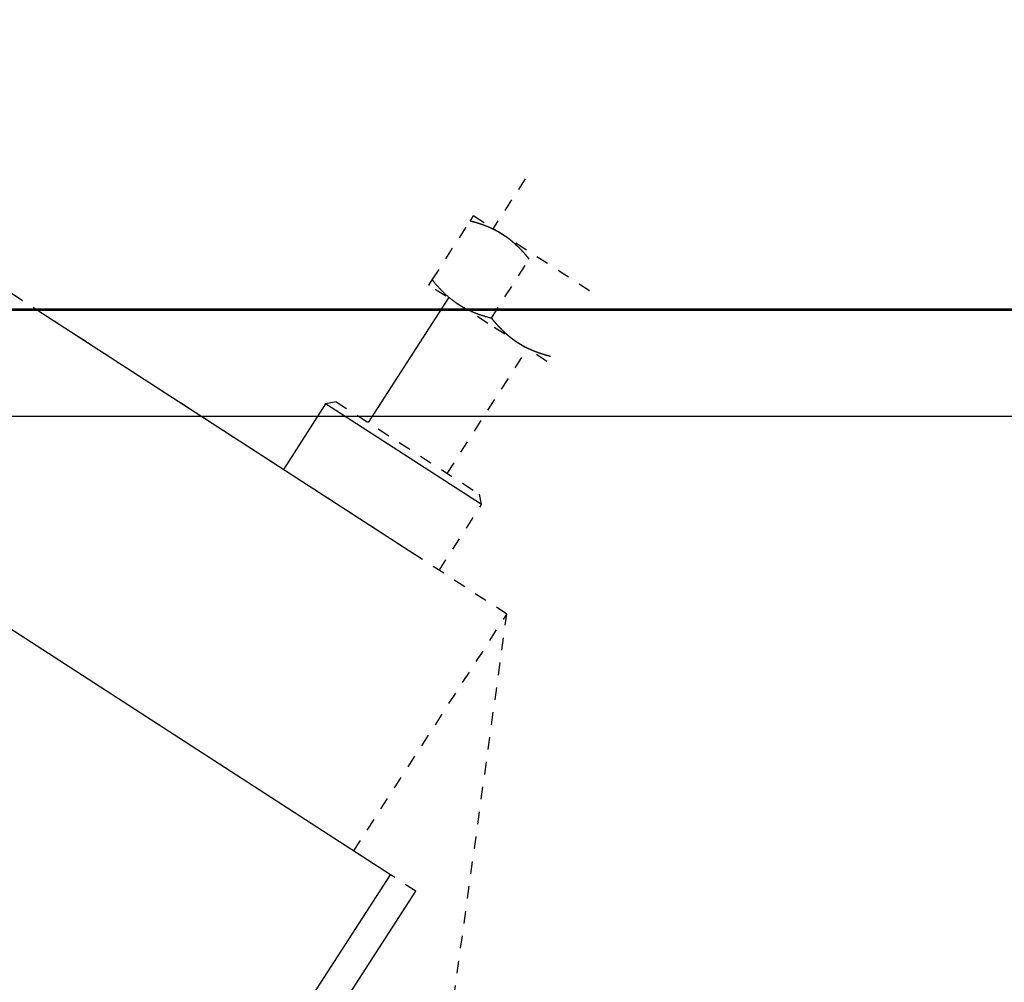
# Model space of a CAD drawing. Extents: x -492 to 843, y -479 to 417.
# Drawn here: x -198 to -190, y 238 to 246 of the extents above; entities that cross this region are included whole.
import ezdxf

# ---------------------------------------------------------------- set-up
doc = ezdxf.new("R2010")
doc.units = 0
doc.linetypes.add('CENTERLINE', pattern=[1.25, 0.5, -0.0625, 0.125, -0.0625, 0.5])
doc.linetypes.add('HIDDEN', pattern=[0.1875, 0.0625, -0.0625, 0.0625])
doc.layers.get('0').update_dxf_attribs({"linetype": 'CONTINUOUS'})
for name, color, linetype in [('12', 7, 'CONTINUOUS'), ('2', 7, 'CONTINUOUS'), ('6', 7, 'CONTINUOUS')]:
    doc.layers.add(name, color=color, linetype=linetype)
doc.styles.get("Standard").update_dxf_attribs({"font": 'monotxt.shx'})
doc.dimstyles.new('DSTYLE15', dxfattribs={"dimtxt": 6.4, "dimasz": 6.4, "dimexe": 0.0625, "dimexo": 0.03125, "dimgap": 0.03125, "dimtad": 0, "dimtih": 1, "dimtoh": 1, "dimrnd": 0.01, "dimzin": 7, "dimcen": 0.09, "dimazin": 3, "dimtp": 0.005, "dimtm": 0.005, "dimtfac": 1, "dimtofl": 0, "dimtmove": 0, "dimatfit": 3})
doc.dimstyles.new('DSTYLE23', dxfattribs={"dimtxt": 6.4, "dimasz": 7.2, "dimexe": 0.15, "dimexo": 0.075, "dimgap": 0.075, "dimtad": 0, "dimtih": 1, "dimtoh": 1, "dimrnd": 0.01, "dimzin": 7, "dimcen": 0.09, "dimazin": 3, "dimtp": 0.005, "dimtm": 0.005, "dimtfac": 1, "dimtofl": 0, "dimtmove": 0, "dimatfit": 3})
doc.dimstyles.new('DSTYLE48', dxfattribs={"dimtxt": 6.4, "dimasz": 6.4, "dimexe": 0.1, "dimexo": 0.1, "dimgap": 0.05, "dimtad": 0, "dimtih": 1, "dimtoh": 1, "dimrnd": 0.01, "dimzin": 7, "dimcen": 0.09, "dimazin": 3, "dimtp": 0.005, "dimtm": 0.005, "dimtfac": 1, "dimtofl": 0, "dimtmove": 0, "dimatfit": 3})

# ---------------------------------------------------------------- blocks, each defined once
blk = doc.blocks.new('_AH13')
at = {"color": 0, "linetype": 'CONTINUOUS'}
blk.add_solid([(0, 0), (-1, 0.166667), (-1, -0.166667), (0, 0)], dxfattribs=at)
blk = doc.blocks.new('*D2158')
at = {"layer": '6', "color": 1, "linetype": 'CONTINUOUS'}
for p, q in [((-241.14433, 264.07379), (-243.64433, 264.07379)), ((-241.14433, 203.53477), (-241.14433, 264.07379)), ((-201.71286, 203.53477), (-243.64433, 203.53477)), ((-194.76015, 195.53477), (-243.64433, 195.53477)), ((-241.14433, 185.53477), (-241.14433, 195.53477))]:
    blk.add_line(p, q, dxfattribs=at)
at = {"layer": '6', "color": 1, "xscale": 6.4, "yscale": 6.4, "zscale": 6.4}
for p, rotation in [((-241.14433, 203.53477), 630), ((-241.14433, 195.53477), 810)]:
    blk.add_blockref('_AH13', p, dxfattribs=dict(at, rotation=rotation))
at = {"layer": '6', "color": 1, "linetype": 'CONTINUOUS'}
blk.add_text('8.00', height=6.4, dxfattribs=at).set_placement((-270.49433, 260.87379))
blk = doc.blocks.new('*D4386')
at = {"layer": '2', "color": 1, "linetype": 'CONTINUOUS'}
for p, q in [((-475.31783, 262.28993), (-342.96769, 262.28993)), ((-348.96769, 262.28993), (-348.96769, 206.06004)), ((-348.96769, 127.28993), (-348.96769, 193.66004)), ((-141.03027, 127.28993), (-354.96769, 127.28993))]:
    blk.add_line(p, q, dxfattribs=at)
at = {"layer": '2', "color": 1, "xscale": 7.2, "yscale": 7.2, "zscale": 7.2}
for p, rotation in [((-348.96769, 262.28993), 450), ((-348.96769, 127.28993), 630)]:
    blk.add_blockref('_AH13', p, dxfattribs=dict(at, rotation=rotation))
at = {"layer": '2', "color": 1, "linetype": 'CONTINUOUS'}
blk.add_text('135.00', height=6.4, dxfattribs=at).set_placement((-368.16769, 196.66004))
blk = doc.blocks.new('*D4391')
at = {"layer": '2', "color": 1, "linetype": 'CONTINUOUS'}
for p, q in [((-266.53027, 401.19604), (-266.53027, 326.84347)), ((-184.53027, 227.78993), (-184.53027, 338.84347)), ((-266.53027, 332.84347), (-244.53027, 332.84347)), ((-184.53027, 332.84347), (-206.53027, 332.84347))]:
    blk.add_line(p, q, dxfattribs=at)
at = {"layer": '2', "color": 1, "xscale": 7.2, "yscale": 7.2, "zscale": 7.2}
for p, rotation in [((-266.53027, 332.84347), 180), ((-184.53027, 332.84347), 360)]:
    blk.add_blockref('_AH13', p, dxfattribs=dict(at, rotation=rotation))
at = {"layer": '2', "color": 1, "linetype": 'CONTINUOUS'}
blk.add_text('82.00', height=6.4, dxfattribs=at).set_placement((-241.53027, 329.64347))
blk = doc.blocks.new('*D4392')
at = {"layer": '2', "color": 1, "linetype": 'CONTINUOUS'}
for p, q in [((-266.53027, 401.19604), (-266.53027, 340.68428)), ((-133.03027, 225.78993), (-133.03027, 352.68428)), ((-266.53027, 346.68428), (-221.98027, 346.68428)), ((-133.03027, 346.68428), (-177.58027, 346.68428))]:
    blk.add_line(p, q, dxfattribs=at)
at = {"layer": '2', "color": 1, "xscale": 7.2, "yscale": 7.2, "zscale": 7.2}
for p, rotation in [((-266.53027, 346.68428), 180), ((-133.03027, 346.68428), 360)]:
    blk.add_blockref('_AH13', p, dxfattribs=dict(at, rotation=rotation))
at = {"layer": '2', "color": 1, "linetype": 'CONTINUOUS'}
blk.add_text('133.50', height=6.4, dxfattribs=at).set_placement((-218.98027, 343.48428))
blk = doc.blocks.new('*D4393')
at = {"layer": '2', "color": 1, "linetype": 'CONTINUOUS'}
for p, q in [((-266.53027, 401.19604), (-266.53027, 385.80047)), ((-93.028864, 223.28993), (-93.028864, 397.80047)), ((-266.53027, 391.80047), (-201.97957, 391.80047)), ((-93.028864, 391.80047), (-157.57957, 391.80047))]:
    blk.add_line(p, q, dxfattribs=at)
at = {"layer": '2', "color": 1, "xscale": 7.2, "yscale": 7.2, "zscale": 7.2}
for p, rotation in [((-266.53027, 391.80047), 180), ((-93.028864, 391.80047), 360)]:
    blk.add_blockref('_AH13', p, dxfattribs=dict(at, rotation=rotation))
at = {"layer": '2', "color": 1, "linetype": 'CONTINUOUS'}
blk.add_text('173.50', height=6.4, dxfattribs=at).set_placement((-198.97957, 388.60047))
blk = doc.blocks.new('*D4400')
at = {"layer": '2', "color": 1, "linetype": 'CONTINUOUS'}
for p, q in [((-266.53027, 401.19604), (-266.53027, 371.27995)), ((-114.53027, 228.78993), (-114.53027, 383.27995)), ((-266.53027, 377.27995), (-212.73027, 377.27995)), ((-114.53027, 377.27995), (-168.33027, 377.27995))]:
    blk.add_line(p, q, dxfattribs=at)
at = {"layer": '2', "color": 1, "xscale": 7.2, "yscale": 7.2, "zscale": 7.2}
for p, rotation in [((-266.53027, 377.27995), 180), ((-114.53027, 377.27995), 360)]:
    blk.add_blockref('_AH13', p, dxfattribs=dict(at, rotation=rotation))
at = {"layer": '2', "color": 1, "linetype": 'CONTINUOUS'}
blk.add_text('152.00', height=6.4, dxfattribs=at).set_placement((-209.73027, 374.07995))
blk = doc.blocks.new('*D4402')
at = {"layer": '2', "color": 1, "linetype": 'CONTINUOUS'}
for p, q in [((-263.53027, 262.28993), (97.60905, 262.28993)), ((91.60905, 262.28993), (91.60905, 225.73993)), ((91.60905, 176.78993), (91.60905, 213.33993)), ((-64.530272, 176.78993), (97.60905, 176.78993))]:
    blk.add_line(p, q, dxfattribs=at)
at = {"layer": '2', "color": 1, "xscale": 7.2, "yscale": 7.2, "zscale": 7.2}
for p, rotation in [((91.60905, 262.28993), 450), ((91.60905, 176.78993), 630)]:
    blk.add_blockref('_AH13', p, dxfattribs=dict(at, rotation=rotation))
at = {"layer": '2', "color": 1, "linetype": 'CONTINUOUS'}
blk.add_text('85.50', height=6.4, dxfattribs=at).set_placement((75.60905, 216.33993))
blk = doc.blocks.new('*D4420')
at = {"layer": '2', "color": 1, "linetype": 'CONTINUOUS'}
for p, q in [((-263.53027, 262.28993), (168.48806, 262.28993)), ((162.48806, 262.28993), (162.48806, 143.98993)), ((162.48806, 13.289926), (162.48806, 131.58993)), ((121.22652, 13.289926), (168.48806, 13.289926))]:
    blk.add_line(p, q, dxfattribs=at)
at = {"layer": '2', "color": 1, "xscale": 7.2, "yscale": 7.2, "zscale": 7.2}
for p, rotation in [((162.48806, 262.28993), 450), ((162.48806, 13.289926), 630)]:
    blk.add_blockref('_AH13', p, dxfattribs=dict(at, rotation=rotation))
at = {"layer": '2', "color": 1, "linetype": 'CONTINUOUS'}
blk.add_text('249.00', height=6.4, dxfattribs=at).set_placement((143.28806, 134.58993))
blk = doc.blocks.new('*D4421')
at = {"layer": '2', "color": 1, "linetype": 'CONTINUOUS'}
for p, q in [((-266.5303, 259.2899), (-266.5303, -288.593)), ((102.4697, -5.4669), (102.4697, -288.593)), ((-266.5303, -282.593), (-104.2303, -282.593)), ((102.4697, -282.593), (-59.8303, -282.593))]:
    blk.add_line(p, q, dxfattribs=at)
at = {"layer": '2', "color": 1, "xscale": 7.2, "yscale": 7.2, "zscale": 7.2}
for p, rotation in [((-266.5303, -282.593), 180), ((102.4697, -282.593), 360)]:
    blk.add_blockref('_AH13', p, dxfattribs=dict(at, rotation=rotation))
at = {"layer": '2', "color": 1, "linetype": 'CONTINUOUS'}
blk.add_text('369.00', height=6.4, dxfattribs=at).set_placement((-101.2303, -285.793))
blk = doc.blocks.new('*D4449')
at = {"layer": '2', "color": 1, "linetype": 'CONTINUOUS'}
for p, q in [((-263.53027, 262.28993), (-29.9464, 262.28993)), ((-35.9464, 262.28993), (-35.9464, 244.98993)), ((-35.9464, 215.28993), (-35.9464, 232.58993)), ((-85.028864, 215.28993), (-29.9464, 215.28993))]:
    blk.add_line(p, q, dxfattribs=at)
at = {"layer": '2', "color": 1, "xscale": 7.2, "yscale": 7.2, "zscale": 7.2}
for p, rotation in [((-35.9464, 262.28993), 450), ((-35.9464, 215.28993), 270)]:
    blk.add_blockref('_AH13', p, dxfattribs=dict(at, rotation=rotation))
at = {"layer": '2', "color": 1, "linetype": 'CONTINUOUS'}
blk.add_text('47.00', height=6.4, dxfattribs=at).set_placement((-51.9464, 235.58993))
blk = doc.blocks.new('*D4675')
at = {"layer": '12', "color": 3, "linetype": 'CONTINUOUS'}
for p, q in [((-365.41654, 325.05301), (-122.86673, 325.05301)), ((-128.86673, 325.05301), (-128.86673, 68.842449)), ((-128.86673, 16.556081), (-128.86673, 56.442449)), ((-235.41654, 16.556081), (-122.86673, 16.556081))]:
    blk.add_line(p, q, dxfattribs=at)
at = {"layer": '12', "color": 3, "xscale": 7.2, "yscale": 7.2, "zscale": 7.2}
for p, rotation in [((-128.86673, 325.05301), 450), ((-128.86673, 16.556081), 630)]:
    blk.add_blockref('_AH13', p, dxfattribs=dict(at, rotation=rotation))
at = {"layer": '12', "color": 3, "linetype": 'CONTINUOUS'}
blk.add_text('308.50', height=6.4, dxfattribs=at).set_placement((-148.06673, 59.442449))
blk = doc.blocks.new('*D31228')
at = {"layer": '6', "color": 1, "linetype": 'CONTINUOUS'}
for p, q in [((73.559853, 217.03477), (73.559853, 278.8299)), ((-201.51015, 273.51278), (-201.51015, 266.8299)), ((-201.51015, 272.8299), (-116.56802, 272.8299)), ((73.559853, 272.8299), (-72.168019, 272.8299))]:
    blk.add_line(p, q, dxfattribs=at)
at = {"layer": '6', "color": 1, "xscale": 7.2, "yscale": 7.2, "zscale": 7.2}
for p, rotation in [((-201.51015, 272.8299), 180), ((73.559853, 272.8299), 360)]:
    blk.add_blockref('_AH13', p, dxfattribs=dict(at, rotation=rotation))
at = {"layer": '6', "color": 1, "linetype": 'CONTINUOUS'}
blk.add_text('275.00', height=6.4, dxfattribs=at).set_placement((-113.56802, 269.6299))
blk = doc.blocks.new('*D31229')
at = {"layer": '6', "color": 1, "linetype": 'CONTINUOUS'}
for p, q in [((-201.51015, 273.51278), (-201.51015, 251.88562)), ((38.612755, 150.62477), (38.612755, 263.88562)), ((-201.51015, 257.88562), (-126.2818, 257.88562)), ((38.612755, 257.88562), (-81.881804, 257.88562))]:
    blk.add_line(p, q, dxfattribs=at)
at = {"layer": '6', "color": 1, "xscale": 7.2, "yscale": 7.2, "zscale": 7.2}
for p, rotation in [((-201.51015, 257.88562), 180), ((38.612755, 257.88562), 360)]:
    blk.add_blockref('_AH13', p, dxfattribs=dict(at, rotation=rotation))
at = {"layer": '6', "color": 1, "linetype": 'CONTINUOUS'}
blk.add_text('240.12', height=6.4, dxfattribs=at).set_placement((-123.2818, 254.68562))
blk = doc.blocks.new('*D59605')
at = {"layer": '12', "color": 3, "linetype": 'CONTINUOUS'}
for p, q in [((-365.41654, 325.05301), (95.223729, 325.05301)), ((89.223729, 325.05301), (89.223729, 195.04156)), ((89.223729, 76.053008), (89.223729, 182.64156)), ((20.635104, 76.053008), (95.223729, 76.053008))]:
    blk.add_line(p, q, dxfattribs=at)
at = {"layer": '12', "color": 3, "xscale": 7.2, "yscale": 7.2, "zscale": 7.2}
for p, rotation in [((89.223729, 325.05301), 450), ((89.223729, 76.053008), 630)]:
    blk.add_blockref('_AH13', p, dxfattribs=dict(at, rotation=rotation))
at = {"layer": '12', "color": 3, "linetype": 'CONTINUOUS'}
blk.add_text('249.00', height=6.4, dxfattribs=at).set_placement((70.023729, 185.64156))
blk = doc.blocks.new('*D84172')
at = {"layer": '6', "color": 1, "linetype": 'CONTINUOUS'}
for p, q in [((-201.51015, 206.90977), (-201.51015, 248.44109)), ((-57.510147, 201.96477), (-57.510147, 248.44109)), ((-201.51015, 242.44109), (-146.34999, 242.44109)), ((-57.510147, 242.44109), (-101.94999, 242.44109))]:
    blk.add_line(p, q, dxfattribs=at)
at = {"layer": '6', "color": 1, "xscale": 7.2, "yscale": 7.2, "zscale": 7.2}
for p, rotation in [((-201.51015, 242.44109), 540), ((-57.510147, 242.44109), 360)]:
    blk.add_blockref('_AH13', p, dxfattribs=dict(at, rotation=rotation))
at = {"layer": '6', "color": 1, "linetype": 'CONTINUOUS'}
blk.add_text('144.00', height=6.4, dxfattribs=at).set_placement((-143.34999, 239.24109))
blk = doc.blocks.new('*D112357')
at = {"layer": '2', "color": 1, "linetype": 'CONTINUOUS'}
for p, q in [((-177.53027, 247.28993), (-177.53027, 321.99126)), ((-149.03027, 247.28993), (-149.03027, 321.99126)), ((-177.53027, 317.99126), (-188.77663, 317.99126)), ((-149.03027, 317.99126), (-177.53027, 317.99126))]:
    blk.add_line(p, q, dxfattribs=at)
at = {"layer": '2', "color": 1, "xscale": 6.4, "yscale": 6.4, "zscale": 6.4}
for p, rotation in [((-177.53027, 317.99126), 180), ((-149.03027, 317.99126), 360)]:
    blk.add_blockref('_AH13', p, dxfattribs=dict(at, rotation=rotation))
at = {"layer": '2', "color": 1, "linetype": 'CONTINUOUS'}
blk.add_text('28.50', height=6.4, dxfattribs=at).set_placement((-222.77663, 314.79126))

msp = doc.modelspace()

# ---------------------------------------------------------------- linework, layer by layer
at = {"layer": '12', "color": 1, "linetype": 'CENTERLINE', "const_width": 0.0275}
msp.add_lwpolyline([(-212.08405, 189.98363, 1), (-224.74904, 289.17838, 1), (-212.08405, 189.98363)], format="xyb", dxfattribs=at)
at = {"layer": '12', "color": 1, "linetype": 'HIDDEN'}
msp.add_circle((-218.41654, 239.55301), 44, dxfattribs=at)
at = {"layer": '2', "color": 4, "linetype": 'HIDDEN'}
for p, q in [((-193.90359, 244.33408), (-194.15821, 243.93899)), ((-194.52507, 241.98522), (-193.88532, 242.97793))]:
    msp.add_line(p, q, dxfattribs=at)
at = {"layer": '2', "color": 2, "linetype": 'HIDDEN'}
for p, q in [((-194.64463, 243.52758), (-194.34201, 243.99714)), ((-194.34201, 243.99714), (-194.31487, 244.03926)), ((-194.31372, 244.03921), (-194.31487, 244.03926)), ((-194.31372, 244.03921), (-193.37228, 243.43249)), ((-194.17307, 243.22369), (-193.87044, 243.69323)), ((-194.67177, 243.48546), (-194.64463, 243.52758)), ((-194.20053, 243.18107), (-194.67125, 243.48443)), ((-193.72981, 242.87772), (-194.20053, 243.18107))]:
    msp.add_line(p, q, dxfattribs=at)
at = {"layer": '2', "color": 1, "linetype": 'HIDDEN'}
for p, q in [((-194.04936, 240.86282), (-198.24746, 243.5787)), ((-195.27162, 238.97353), (-194.04936, 240.86282)), ((-194.69241, 236.21701), (-194.04936, 240.86282)), ((-194.04936, 240.86282), (-194.04908, 240.86264))]:
    msp.add_line(p, q, dxfattribs=at)
at = {"layer": '2', "color": 2, "linetype": 'CONTINUOUS'}
msp.add_line((-194.67177, 243.48546), (-194.67125, 243.48443), dxfattribs=at)
at = {"layer": '2', "color": 4, "linetype": 'CONTINUOUS'}
msp.add_line((-194.51574, 243.38422), (-195.1555, 242.39151), dxfattribs=at)
at = {"layer": '2', "color": 6, "linetype": 'CONTINUOUS'}
for p, q in [((-228.7803, 243.28993), (-194.7803, 243.28993)), ((-195.41187, 242.55673), (-195.49482, 242.53882)), ((-195.49482, 242.53882), (-195.83178, 242.01592)), ((-194.25079, 241.73709), (-195.49482, 242.53882)), ((-194.25079, 241.73709), (-194.2687, 241.82))]:
    msp.add_line(p, q, dxfattribs=at)
at = {"layer": '2', "color": 1, "linetype": 'CONTINUOUS'}
for p in [(-194.7803, 241.33569), (-194.57651, 243.28993)]:
    msp.add_line(p, (-197.80109, 243.28993), dxfattribs=at)
at = {"layer": '2', "color": 6, "linetype": 'HIDDEN'}
for p, q in [((-195.41187, 242.55673), (-194.2687, 241.82)), ((-194.58914, 241.21202), (-194.25079, 241.73709))]:
    msp.add_line(p, q, dxfattribs=at)
at = {"layer": '2', "color": 40, "linetype": 'CONTINUOUS'}
for p, q in [((-194.97775, 238.7834), (-199.46971, 241.68938)), ((-203.38358, 225.78996), (-194.97775, 238.7834)), ((-205.7698, 221.65958), (-194.77624, 238.65304))]:
    msp.add_line(p, q, dxfattribs=at)
at = {"layer": '2', "color": 40, "linetype": 'HIDDEN'}
msp.add_line((-194.77624, 238.65304), (-194.97775, 238.7834), dxfattribs=at)
at = {"layer": '2', "color": 30, "linetype": 'CONTINUOUS'}
msp.add_line((-194.8523, 238.53551), (-194.8523, 238.53551), dxfattribs=at)
at = {"layer": '2', "color": 2, "linetype": 'HIDDEN'}
for points in [[(-193.87044, 243.69326), (-193.87754, 243.70202, 0.00212897), (-193.8846, 243.71058, 0.00221177), (-193.89162, 243.71893, 0.00227513), (-193.8986, 243.72708, 0.00230077), (-193.90555, 243.73505, 0.00234008), (-193.91247, 243.74283, 0.0023812), (-193.91936, 243.75043, 0.0024257), (-193.92624, 243.75787, 0.0024608), (-193.93309, 243.76514, 0.00250164), (-193.93994, 243.77225, 0.00253649), (-193.94677, 243.7792, 0.00257571), (-193.9536, 243.786, 0.00260824), (-193.96042, 243.79266, 0.00264479), (-193.96724, 243.79918, 0.00267515), (-193.97407, 243.80556, 0.00270883), (-193.9809, 243.8118, 0.00273655), (-193.98775, 243.81792, 0.00276696), (-193.9946, 243.82392, 0.00279174), (-194.00148, 243.82979, 0.00281854), (-194.00837, 243.83555, 0.00284009), (-194.01528, 243.84119, 0.00286296), (-194.02222, 243.84672, 0.002881), (-194.02919, 243.85214, 0.00289966), (-194.0362, 243.85746, 0.00291396), (-194.04324, 243.86267, 0.00292817), (-194.05031, 243.86779, 0.00293853), (-194.05743, 243.87281, 0.00294811), (-194.0646, 243.87773, 0.00295439), (-194.07182, 243.88257, 0.00295922), (-194.07908, 243.88731, 0.00296133), (-194.08641, 243.89197, 0.00296134), (-194.09379, 243.89654, 0.00295926), (-194.10124, 243.90103, 0.00295445), (-194.10875, 243.90544, 0.00294819), (-194.11633, 243.90977, 0.00293864), (-194.12399, 243.91403, 0.00292834), (-194.13172, 243.91821, 0.0029141), (-194.13954, 243.92232, 0.00289969), (-194.14745, 243.92635, 0.00288124), (-194.15544, 243.93032, 0.00286368), (-194.16353, 243.93422, 0.00284019), (-194.17171, 243.93805, 0.00281707), (-194.18001, 243.94182, 0.00279252), (-194.1884, 243.94552, 0.00277312), (-194.19692, 243.94916, 0.00273511), (-194.20555, 243.95274, 0.00268963), (-194.21429, 243.95626, 0.00268147), (-194.22318, 243.95973, 0.00270826), (-194.23222, 243.96314, 0.00258854), (-194.24135, 243.96648, 0.00237768), (-194.25057, 243.96975, 0.00260414), (-194.2601, 243.97302, 0.00307826), (-194.27005, 243.9763, 0.00226076), (-194.27949, 243.97934, 0.0007034), (-194.28809, 243.98207, 0.00318964), (-194.29955, 243.98547, 0.00530266), (-194.31778, 243.99055, 0.0024616), (-194.34199, 243.99713, 0.00126656)], [(-194.17307, 243.22367), (-194.16597, 243.21491, 0.00212942), (-194.15891, 243.20635, 0.00221223), (-194.15189, 243.198, 0.0022756), (-194.14491, 243.18984, 0.00230124), (-194.13796, 243.18188, 0.00234056), (-194.13104, 243.17409, 0.00238167), (-194.12415, 243.16649, 0.00242617), (-194.11727, 243.15905, 0.00246128), (-194.11042, 243.15179, 0.00250212), (-194.10358, 243.14468, 0.00253697), (-194.09674, 243.13772, 0.00257619), (-194.08992, 243.13092, 0.00260872), (-194.08309, 243.12426, 0.00264526), (-194.07627, 243.11775, 0.00267562), (-194.06944, 243.11137, 0.0027093), (-194.06261, 243.10512, 0.00273702), (-194.05577, 243.099, 0.00276742), (-194.04891, 243.09301, 0.0027922), (-194.04204, 243.08713, 0.002819), (-194.03515, 243.08138, 0.00284054), (-194.02823, 243.07574, 0.0028634), (-194.02129, 243.07021, 0.00288143), (-194.01432, 243.06478, 0.00290008), (-194.00732, 243.05947, 0.00291436), (-194.00028, 243.05425, 0.00292857), (-193.9932, 243.04913, 0.00293891), (-193.98608, 243.04412, 0.00294849), (-193.97892, 243.03919, 0.00295475), (-193.9717, 243.03436, 0.00295957), (-193.96444, 243.02961, 0.00296166), (-193.95711, 243.02495, 0.00296166), (-193.94973, 243.02038, 0.00295956), (-193.94228, 243.01589, 0.00295474), (-193.93477, 243.01148, 0.00294846), (-193.92719, 243.00715, 0.00293889), (-193.91953, 243.00289, 0.00292858), (-193.91179, 242.99871, 0.00291432), (-193.90398, 242.9946, 0.0028999), (-193.89607, 242.99057, 0.00288143), (-193.88808, 242.9866, 0.00286385), (-193.87999, 242.9827, 0.00284034), (-193.8718, 242.97887, 0.00281721), (-193.86351, 242.9751, 0.00279264), (-193.85511, 242.9714, 0.00277323), (-193.8466, 242.96776, 0.00273521), (-193.83797, 242.96418, 0.00268971), (-193.82922, 242.96066, 0.00268154), (-193.82033, 242.9572, 0.00270831), (-193.81129, 242.95378, 0.00258858), (-193.80216, 242.95044, 0.0023777), (-193.79295, 242.94717, 0.00260416), (-193.78341, 242.9439, 0.00307827), (-193.77346, 242.94063, 0.00226075), (-193.76403, 242.93758, 0.0007034), (-193.75542, 242.93485, 0.00318961), (-193.74396, 242.93146, 0.00530256), (-193.72573, 242.92637, 0.00246153), (-193.70152, 242.91979, 0.00126652)]]:
    msp.add_lwpolyline(points, format="xyb", dxfattribs=at)
at = {"layer": '2', "color": 2, "linetype": 'CONTINUOUS'}
msp.add_lwpolyline([(-194.64461, 243.52759), (-194.63751, 243.51883, 0.00212949), (-194.63046, 243.51027, 0.0022123), (-194.62344, 243.50192, 0.00227567), (-194.61646, 243.49376, 0.00230131), (-194.60951, 243.4858, 0.00234064), (-194.60259, 243.47802, 0.00238176), (-194.5957, 243.47041, 0.00242626), (-194.58882, 243.46297, 0.00246136), (-194.58197, 243.45571, 0.00250221), (-194.57513, 243.44859, 0.00253706), (-194.56829, 243.44164, 0.00257629), (-194.56147, 243.43484, 0.00260882), (-194.55464, 243.42818, 0.00264537), (-194.54782, 243.42166, 0.00267573), (-194.541, 243.41528, 0.00270941), (-194.53416, 243.40903, 0.00273712), (-194.52732, 243.40291, 0.00276753), (-194.52047, 243.39692, 0.00279232), (-194.51359, 243.39104, 0.00281911), (-194.5067, 243.38529, 0.00284065), (-194.49979, 243.37964, 0.00286352), (-194.49285, 243.37411, 0.00288155), (-194.48588, 243.36869, 0.0029002), (-194.47887, 243.36337, 0.00291449), (-194.47183, 243.35816, 0.0029287), (-194.46476, 243.35304, 0.00293904), (-194.45764, 243.34802, 0.00294862), (-194.45047, 243.34309, 0.00295488), (-194.44326, 243.33826, 0.0029597), (-194.43599, 243.33351, 0.00296179), (-194.42866, 243.32885, 0.00296179), (-194.42128, 243.32428, 0.0029597), (-194.41384, 243.31979, 0.00295487), (-194.40632, 243.31538, 0.00294859), (-194.39874, 243.31104, 0.00293903), (-194.39108, 243.30679, 0.00292871), (-194.38335, 243.30261, 0.00291445), (-194.37553, 243.2985, 0.00290003), (-194.36762, 243.29446, 0.00288156), (-194.35963, 243.29049, 0.00286399), (-194.35154, 243.28659, 0.00284047), (-194.34335, 243.28276, 0.00281734), (-194.33506, 243.27899, 0.00279277), (-194.32666, 243.27529, 0.00277336), (-194.31815, 243.27165, 0.00273533), (-194.30952, 243.26807, 0.00268983), (-194.30077, 243.26455, 0.00268166), (-194.29188, 243.26108, 0.00270844), (-194.28285, 243.25767, 0.0025887), (-194.27371, 243.25432, 0.00237781), (-194.2645, 243.25105, 0.00260427), (-194.25496, 243.24779, 0.0030784), (-194.24501, 243.24451, 0.00226084), (-194.23557, 243.24146, 0.00070343), (-194.22697, 243.23873, 0.00318974), (-194.2155, 243.23533, 0.00530278), (-194.19728, 243.23025, 0.00246164), (-194.17307, 243.22367, 0.00126657)], format="xyb", dxfattribs=at)
at = {"layer": '2', "color": 5, "linetype": 'CONTINUOUS', "const_width": 0.02}
msp.add_lwpolyline([(-243.53027, 243.28993), (-177.53027, 243.28993)], dxfattribs=at)

# ---------------------------------------------------------------- dimensions: what is measured, and where the dimension line sits
at = {"layer": '12', "color": 3, "linetype": 'CONTINUOUS'}
for base, p2, picture, middle in [((-128.86673, 16.556081), (-238.41654, 16.556081), '*D4675', (-128.86673, 62.642449)), ((89.223729, 76.053008), (17.635104, 76.053008), '*D59605', (89.223729, 188.84156))]:
    dim = msp.add_linear_dim(base=base, p1=(-368.41654, 325.05301), p2=p2, angle=90, dimstyle='DSTYLE23', override={"dimblk": '_AH13', "dimsah": 0}, dxfattribs=at)
    dim.commit()
    dim.dimension.update_dxf_attribs({"geometry": picture, "text_midpoint": middle, "dimtype": 128})
at = {"layer": '2', "color": 1, "linetype": 'CONTINUOUS'}
for base, p1, p2, dimstyle, picture, middle in [((-184.53027, 332.84347), (-266.53027, 404.19604), (-184.53027, 224.78993), 'DSTYLE23', '*D4391', (-225.53027, 332.84347)), ((-133.03027, 346.68428), (-266.53027, 404.19604), (-133.03027, 222.78993), 'DSTYLE23', '*D4392', (-199.78027, 346.68428)), ((-93.028864, 391.80047), (-266.53027, 404.19604), (-93.028864, 220.28993), 'DSTYLE23', '*D4393', (-179.77957, 391.80047)), ((-114.53027, 377.27995), (-266.53027, 404.19604), (-114.53027, 225.78993), 'DSTYLE23', '*D4400', (-190.53027, 377.27995)), ((-149.03027, 317.99126), (-177.53027, 243.28993), (-149.03027, 243.28993), 'DSTYLE48', '*D112357', (-206.77663, 317.99126)), ((102.46973, -282.59299), (-266.53027, 262.28993), (102.46973, -2.466865), 'DSTYLE23', '*D4421', (-82.030272, -282.59299))]:
    dim = msp.add_linear_dim(base=base, p1=p1, p2=p2, dimstyle=dimstyle, override={"dimblk": '_AH13', "dimsah": 0}, dxfattribs=at)
    dim.commit()
    dim.dimension.update_dxf_attribs({"geometry": picture, "text_midpoint": middle, "dimtype": 128})
for base, p1, p2, picture, middle in [((-348.96769, 127.28993), (-478.31783, 262.28993), (-138.03027, 127.28993), '*D4386', (-348.96769, 199.86004)), ((91.60905, 176.78993), (-266.53027, 262.28993), (-67.530272, 176.78993), '*D4402', (91.60905, 219.53993)), ((162.48806, 13.289926), (-266.53027, 262.28993), (118.22652, 13.289926), '*D4420', (162.48806, 137.78993)), ((-35.9464, 262.28993), (-88.028864, 215.28993), (-266.53027, 262.28993), '*D4449', (-35.9464, 238.78993))]:
    dim = msp.add_linear_dim(base=base, p1=p1, p2=p2, angle=90, dimstyle='DSTYLE23', override={"dimblk": '_AH13', "dimsah": 0}, dxfattribs=at)
    dim.commit()
    dim.dimension.update_dxf_attribs({"geometry": picture, "text_midpoint": middle, "dimtype": 128})
at = {"layer": '6', "color": 1, "linetype": 'CONTINUOUS'}
for base, p1, p2, picture, middle in [((73.559853, 272.8299), (-201.51015, 276.51278), (73.559853, 214.03477), '*D31228', (-94.368019, 272.8299)), ((38.612755, 257.88562), (-201.51015, 276.51278), (38.612755, 147.62477), '*D31229', (-104.0818, 257.88562)), ((-201.51015, 242.44109), (-57.510147, 198.96477), (-201.51015, 203.90977), '*D84172', (-124.14999, 242.44109))]:
    dim = msp.add_linear_dim(base=base, p1=p1, p2=p2, dimstyle='DSTYLE23', override={"dimblk": '_AH13', "dimsah": 0}, dxfattribs=at)
    dim.commit()
    dim.dimension.update_dxf_attribs({"geometry": picture, "text_midpoint": middle, "dimtype": 128})
dim = msp.add_linear_dim(base=(-241.14433, 195.53477), p1=(-200.46286, 203.53477), p2=(-193.51015, 195.53477), angle=90, dimstyle='DSTYLE15', override={"dimblk": '_AH13', "dimsah": 0}, dxfattribs=at)
dim.commit()
dim.dimension.update_dxf_attribs({"geometry": '*D2158', "text_midpoint": (-257.69433, 264.07379), "dimtype": 128})

doc.saveas('drawing.dxf')
